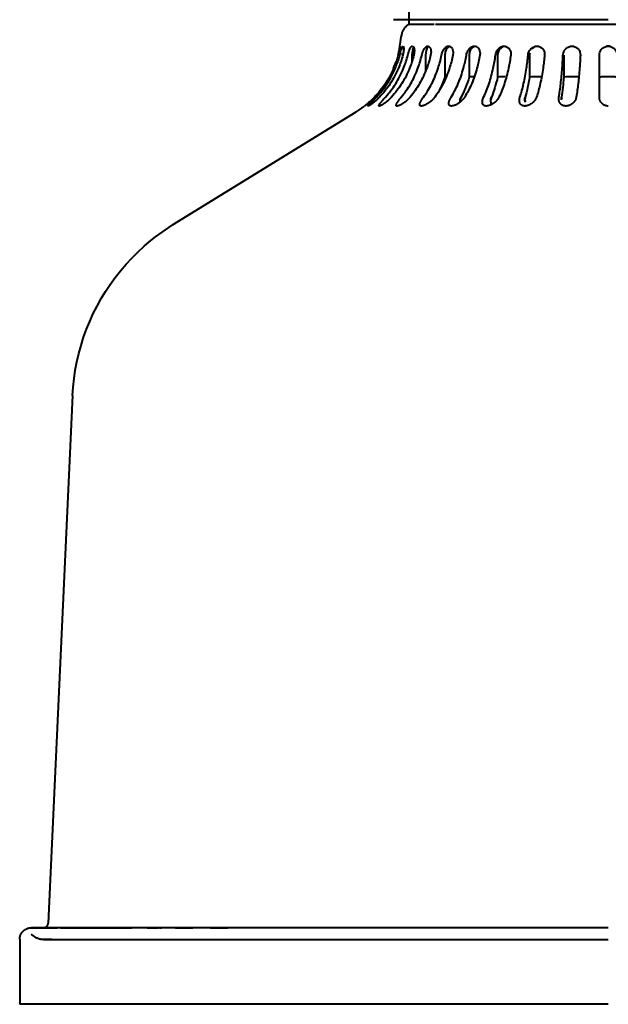
# Model space of a CAD drawing. Units: millimetres. Extents: x -100 to 100, y 3150 to 4000.
# Drawn here: x -100 to 0, y 3150 to 3317 of the extents above; entities that cross this region are included whole.
import ezdxf

# ---------------------------------------------------------------- set-up
doc = ezdxf.new("R2010")
doc.units = ezdxf.units.MM

# ---------------------------------------------------------------- blocks, each defined once
blk = doc.blocks.new('Värmelampa Focus Modell MO F - VL1-RO-HSS-7559-Right')
at = {"lineweight": 40}
for p, q in [((-33.91, 3395.96), (-33.91, 3316.47)), ((0, 3317.24), (-36.5, 3317.24)), ((-33.91, 3316.47), (-29.6, 3316.47)), ((-29.37, 3316.47), (0, 3316.47)), ((0, 3316.47), (29.37, 3316.47)), ((-34.96, 3312.54), (-34.96, 3312.69)), ((-34.96, 3312.69), (-34.96, 3312.54)), ((-34.96, 3311.24), (-34.96, 3311.52)), ((-34.96, 3311.52), (-34.96, 3311.24)), ((-33.37, 3311.24), (-33.37, 3310.25)), ((-31.03, 3311.24), (-31.03, 3308.6)), ((-27.76, 3311.24), (-27.76, 3307.49)), ((-23.63, 3311.24), (-23.63, 3307.49)), ((-18.8, 3311.24), (-18.8, 3307.49)), ((-13.38, 3311.24), (-13.38, 3307.49)), ((-7.57, 3311.24), (-7.57, 3307.49)), ((-42.9, 3301.55), (-74.08, 3282.32)), ((-91, 3253.4), (-95.17, 3163.77)), ((-78.32, 3163), (-76.47, 3163)), ((-76.24, 3163), (-75.92, 3163)), ((-100, 3161.05), (-100, 3150)), ((0, 3150), (-100, 3150))]:
    blk.add_line(p, q, dxfattribs=at)
at = {"lineweight": 40, "flags": 128}
for points in [[(-35, 3315), (-34.97, 3315.1), (-34.93, 3315.2), (-34.9, 3315.29), (-34.85, 3315.39), (-34.81, 3315.48), (-34.76, 3315.57), (-34.7, 3315.66), (-34.65, 3315.75), (-34.59, 3315.84), (-34.52, 3315.92), (-34.46, 3316), (-34.39, 3316.07), (-34.31, 3316.15), (-34.24, 3316.22), (-34.16, 3316.29), (-34.08, 3316.35), (-33.99, 3316.41), (-33.91, 3316.47)], [(-35.31, 3313.49), (-35.25, 3313.87), (-35.18, 3314.25), (-35.1, 3314.63), (-35, 3315)], [(-35.41, 3312.74), (-35.32, 3313.4), (-35.31, 3313.49)], [(-42.9, 3301.55), (-42.36, 3301.9), (-41.83, 3302.27), (-41.41, 3302.58)], [(-78, 3279.5), (-76.92, 3280.36), (-75.81, 3281.18), (-74.66, 3281.95), (-74.08, 3282.32)], [(-91, 3253.4), (-90.91, 3254.84), (-90.76, 3256.28), (-90.55, 3257.7), (-90.28, 3259.12), (-89.95, 3260.53), (-89.57, 3261.92), (-89.14, 3263.3), (-88.65, 3264.66), (-88.1, 3265.99), (-87.51, 3267.31), (-86.86, 3268.6), (-86.16, 3269.86), (-85.41, 3271.09), (-84.61, 3272.29), (-83.76, 3273.46), (-82.87, 3274.6), (-81.93, 3275.7), (-80.95, 3276.76), (-79.93, 3277.78), (-78.87, 3278.75), (-78, 3279.5)], [(-100, 3161.05), (-100, 3161.12), (-99.99, 3161.2), (-99.99, 3161.28), (-99.98, 3161.36), (-99.96, 3161.43), (-99.94, 3161.51), (-99.92, 3161.59), (-99.9, 3161.66), (-99.87, 3161.73), (-99.85, 3161.81), (-99.81, 3161.88), (-99.78, 3161.95), (-99.74, 3162.02), (-99.7, 3162.08), (-99.66, 3162.15), (-99.61, 3162.21), (-99.57, 3162.27), (-99.52, 3162.33), (-99.46, 3162.39), (-99.41, 3162.45), (-99.35, 3162.5), (-99.29, 3162.55), (-99.23, 3162.6), (-99.17, 3162.65), (-99.1, 3162.69), (-99.04, 3162.73), (-98.97, 3162.77), (-98.9, 3162.8), (-98.83, 3162.84), (-98.75, 3162.87), (-98.68, 3162.89), (-98.61, 3162.92), (-98.53, 3162.94), (-98.45, 3162.96), (-98.38, 3162.97), (-98.3, 3162.98), (-98.22, 3162.99), (-98.15, 3163), (-98.07, 3163), (-98.05, 3163)], [(0, 3163), (-3.92, 3163), (-7.84, 3163), (-11.74, 3163), (-15.62, 3163), (-19.48, 3163), (-23.31, 3163), (-27.1, 3163), (-30.84, 3163), (-34.54, 3163), (-38.18, 3163), (-41.76, 3163), (-45.28, 3163), (-48.72, 3163), (-52.08, 3163), (-55.36, 3163), (-58.55, 3163), (-61.65, 3163), (-64.65, 3163), (-67.55, 3163), (-70.33, 3163), (-73.01, 3163), (-75.57, 3163), (-78.01, 3163), (-80.32, 3163), (-82.5, 3163), (-84.56, 3163), (-86.47, 3163), (-88.25, 3163), (-89.89, 3163), (-91.38, 3163), (-92.73, 3163), (-93.93, 3163), (-94.98, 3163), (-95.88, 3163), (-96.62, 3163), (-97.21, 3163), (-97.64, 3163), (-97.92, 3163), (-98.04, 3163), (-98.05, 3163)], [(-98.05, 3163), (-97.97, 3163), (-97.73, 3163), (-97.34, 3163), (-96.79, 3163), (-96.09, 3163), (-95.24, 3163), (-94.23, 3163), (-93.56, 3163)], [(-95.98, 3163), (-95.94, 3163), (-95.91, 3163), (-95.88, 3163.01), (-95.85, 3163.01), (-95.81, 3163.02), (-95.78, 3163.02), (-95.75, 3163.03), (-95.72, 3163.04), (-95.69, 3163.05), (-95.66, 3163.06), (-95.63, 3163.08), (-95.6, 3163.09), (-95.57, 3163.11), (-95.55, 3163.12), (-95.52, 3163.14), (-95.49, 3163.16), (-95.47, 3163.18), (-95.44, 3163.2), (-95.42, 3163.22), (-95.39, 3163.25), (-95.37, 3163.27), (-95.35, 3163.29), (-95.33, 3163.32), (-95.31, 3163.35), (-95.29, 3163.37), (-95.28, 3163.4), (-95.26, 3163.43), (-95.25, 3163.46), (-95.23, 3163.49), (-95.22, 3163.52), (-95.21, 3163.55), (-95.2, 3163.58), (-95.19, 3163.61), (-95.18, 3163.64), (-95.18, 3163.67), (-95.17, 3163.71), (-95.17, 3163.74), (-95.17, 3163.77), (-95.17, 3163.77)], [(-93.07, 3163), (-91.76, 3163), (-90.31, 3163), (-88.71, 3163), (-86.97, 3163), (-85.09, 3163), (-83.07, 3163), (-80.92, 3163)], [(-73.52, 3163), (-71.07, 3163), (-70.56, 3163)], [(-67.61, 3163), (-65.44, 3163), (-64.65, 3163)], [(-95.96, 3161), (-96.07, 3161), (-96.18, 3161.01), (-96.29, 3161.02), (-96.4, 3161.03), (-96.51, 3161.05), (-96.62, 3161.08), (-96.73, 3161.11), (-96.83, 3161.14), (-96.94, 3161.18), (-97.04, 3161.22), (-97.15, 3161.26), (-97.25, 3161.31), (-97.34, 3161.37), (-97.44, 3161.42), (-97.53, 3161.49), (-97.62, 3161.55), (-97.71, 3161.62), (-97.8, 3161.69), (-97.88, 3161.77), (-97.96, 3161.84), (-98, 3161.89)], [(-94.56, 3161), (-95.14, 3161), (-95.56, 3161), (-95.83, 3161), (-95.95, 3161), (-95.96, 3161)], [(-95.96, 3161), (-95.88, 3161), (-95.65, 3161), (-95.27, 3161), (-94.73, 3161), (-94.04, 3161), (-93.21, 3161), (-92.22, 3161), (-91.09, 3161), (-89.81, 3161), (-88.38, 3161), (-86.82, 3161), (-85.11, 3161), (-83.27, 3161), (-81.3, 3161), (-79.2, 3161), (-76.97, 3161), (-74.61, 3161), (-72.14, 3161), (-69.55, 3161), (-66.85, 3161), (-64.05, 3161), (-61.14, 3161), (-58.13, 3161), (-55.03, 3161), (-51.85, 3161), (-48.58, 3161), (-45.23, 3161), (-41.81, 3161), (-38.32, 3161), (-34.77, 3161), (-31.17, 3161), (-27.51, 3161), (-23.81, 3161), (-20.08, 3161), (-16.31, 3161), (-12.52, 3161), (-8.7, 3161), (-4.87, 3161), (-1.04, 3161), (0, 3161)]]:
    blk.add_lwpolyline(points, dxfattribs=at)
at = {"lineweight": 40}
blk.add_arc((-0.02, 3311.24), 1.5, 76.283, 102.3535, dxfattribs=at)
for centre, ratio, start_param, end_param in [((-32.85, 3311.24), 0.34202, 0.523599, 1.570796), ((-30.28, 3311.24), 0.5, 0.523599, 1.570796), ((-26.79, 3311.24), 0.642788, 0.261799, 1.570796), ((-22.49, 3311.24), 0.766044, 0.261799, 1.570796), ((-17.5, 3311.24), 0.866025, 0.261799, 1.570796), ((-11.98, 3311.24), 0.939693, 1.313217, 1.570796), ((-11.98, 3311.24), 0.939693, 0.292508, 0.785398)]:
    blk.add_ellipse(centre, major_axis=(0, 1.5), ratio=ratio, start_param=start_param, end_param=end_param, dxfattribs=at)
for points, knots in [([(-35.7, 3311.24), (-35.63, 3311.5), (-35.55, 3311.88), (-35.47, 3312.31), (-35.43, 3312.58), (-35.42, 3312.69), (-35.42, 3312.72)], [-1, -1, -1, -1, -0.8333333, -0.75, -0.6666667, -0.5555556, -0.5555556, -0.5555556, -0.5555556]), ([(-35.42, 3311.24), (-35.36, 3311.5), (-35.26, 3311.88), (-35.13, 3312.31), (-35.03, 3312.58), (-34.94, 3312.72), (-34.89, 3312.74), (-34.88, 3312.74)], [-1, -1, -1, -1, -0.8333333, -0.75, -0.6666667, -0.5555556, -0.4999673, -0.4999673, -0.4999673, -0.4999673]), ([(-34.07, 3311.24), (-34, 3311.5), (-33.89, 3311.88), (-33.71, 3312.31), (-33.55, 3312.58), (-33.41, 3312.72), (-33.31, 3312.74), (-33.28, 3312.74)], [-1, -1, -1, -1, -0.8333333, -0.75, -0.6666667, -0.5555556, -0.4999673, -0.4999673, -0.4999673, -0.4999673]), ([(-31.68, 3311.24), (-31.62, 3311.5), (-31.5, 3311.88), (-31.27, 3312.31), (-31.06, 3312.58), (-30.81, 3312.75), (-30.54, 3312.75), (-30.31, 3312.56), (-30.15, 3312.22), (-30.1, 3311.75), (-30.14, 3311.41), (-30.18, 3311.24)], [-1, -1, -1, -1, -0.833333, -0.75, -0.666667, -0.555556, -0.444444, -0.333333, -0.222222, -0.111111, 0, 0, 0, 0]), ([(-28.33, 3311.24), (-28.27, 3311.5), (-28.14, 3311.88), (-27.88, 3312.31), (-27.63, 3312.58), (-27.31, 3312.75), (-26.97, 3312.75), (-26.66, 3312.56), (-26.44, 3312.22), (-26.34, 3311.75), (-26.37, 3311.41), (-26.4, 3311.24)], [-1, -1, -1, -1, -0.833333, -0.75, -0.666667, -0.555556, -0.444444, -0.333333, -0.222222, -0.111111, 0, 0, 0, 0]), ([(-24.11, 3311.24), (-24.07, 3311.5), (-23.94, 3311.88), (-23.65, 3312.31), (-23.35, 3312.58), (-22.98, 3312.75), (-22.57, 3312.75), (-22.2, 3312.56), (-21.92, 3312.22), (-21.78, 3311.75), (-21.79, 3311.41), (-21.82, 3311.24)], [-1, -1, -1, -1, -0.833333, -0.75, -0.666667, -0.555556, -0.444444, -0.333333, -0.222222, -0.111111, 0, 0, 0, 0]), ([(-19.17, 3311.24), (-19.13, 3311.5), (-19, 3311.88), (-18.69, 3312.31), (-18.37, 3312.58), (-17.96, 3312.75), (-17.49, 3312.75), (-17.07, 3312.56), (-16.74, 3312.22), (-16.56, 3311.75), (-16.55, 3311.41), (-16.57, 3311.24)], [-1, -1, -1, -1, -0.833333, -0.75, -0.666667, -0.555556, -0.444444, -0.333333, -0.222222, -0.111111, 0, 0, 0, 0]), ([(-13.64, 3311.24), (-13.62, 3311.5), (-13.49, 3311.88), (-13.17, 3312.31), (-12.83, 3312.58), (-12.38, 3312.75), (-11.88, 3312.75), (-11.41, 3312.56), (-11.05, 3312.22), (-10.83, 3311.75), (-10.81, 3311.41), (-10.82, 3311.24)], [-1, -1, -1, -1, -0.833333, -0.75, -0.666667, -0.555556, -0.444444, -0.333333, -0.222222, -0.111111, 0, 0, 0, 0]), ([(-7.7, 3311.24), (-7.69, 3311.5), (-7.57, 3311.88), (-7.25, 3312.31), (-6.89, 3312.58), (-6.43, 3312.75), (-5.91, 3312.75), (-5.41, 3312.56), (-5.02, 3312.22), (-4.78, 3311.75), (-4.74, 3311.41), (-4.74, 3311.24)], [-1, -1, -1, -1, -0.833333, -0.75, -0.666667, -0.555556, -0.444444, -0.333333, -0.222222, -0.111111, 0, 0, 0, 0]), ([(-1.52, 3311.24), (-1.52, 3311.41), (-1.47, 3311.74), (-1.19, 3312.24), (-0.69, 3312.64), (-0.23, 3312.74), (0, 3312.74)], [-1, -1, -1, -1, -0.785714, -0.571429, -0.285714, 0, 0, 0, 0]), ([(0, 3312.74), (0.17, 3312.74), (0.51, 3312.68), (1, 3312.39), (1.38, 3311.9), (1.48, 3311.46), (1.48, 3311.24)], [-1, -1, -1, -1, -0.785714, -0.571429, -0.285714, 0, 0, 0, 0]), ([(-27.76, 3307.49), (-27.98, 3306.88), (-28.27, 3306.18), (-28.6, 3305.51), (-28.65, 3305.41)], [-1, -1, -1, -1, -0.5, -0.4069549, -0.4069549, -0.4069549, -0.4069549]), ([(-11.35, 3307.54), (-11.56, 3307.55), (-12.24, 3307.57), (-12.92, 3307.53), (-13.38, 3307.49)], [-0.7202631, -0.7202631, -0.7202631, -0.7202631, -0.5, 0, 0, 0, 0]), ([(-5.02, 3307.52), (-5.37, 3307.54), (-6.22, 3307.57), (-7.08, 3307.53), (-7.57, 3307.49)], [-0.8638823, -0.8638823, -0.8638823, -0.8638823, -0.5, 0, 0, 0, 0]), ([(-39.73, 3304.08), (-39.81, 3304), (-39.96, 3303.84), (-40.15, 3303.65), (-40.31, 3303.51), (-40.43, 3303.4), (-40.54, 3303.3), (-40.66, 3303.2), (-40.77, 3303.1), (-40.88, 3303.01), (-40.98, 3302.93), (-41.08, 3302.84), (-41.17, 3302.77), (-41.25, 3302.7), (-41.33, 3302.65), (-41.36, 3302.62), (-41.37, 3302.61)], [-1, -1, -1, -1, -0.9444444, -0.8888889, -0.8611111, -0.8333333, -0.8055556, -0.7777778, -0.75, -0.7222222, -0.6944444, -0.6666667, -0.6388889, -0.6111111, -0.5833333, -0.5555556, -0.5555556, -0.5555556, -0.5555556]), ([(-41.37, 3302.61), (-41.36, 3302.62), (-41.33, 3302.65), (-41.25, 3302.7), (-41.17, 3302.77), (-41.08, 3302.84), (-40.98, 3302.93), (-40.88, 3303.01), (-40.77, 3303.1), (-40.65, 3303.2), (-40.54, 3303.3), (-40.43, 3303.4), (-40.31, 3303.51), (-40.15, 3303.65), (-39.96, 3303.84), (-39.81, 3304), (-39.73, 3304.08)], [-0.4444444, -0.4444444, -0.4444444, -0.4444444, -0.4166667, -0.3888889, -0.3611111, -0.3333333, -0.3055556, -0.2777778, -0.25, -0.2222222, -0.1944444, -0.1666667, -0.1388889, -0.1111111, -0.0555556, 0, 0, 0, 0]), ([(-40.79, 3302.58), (-40.8, 3302.58), (-40.81, 3302.58), (-40.81, 3302.61), (-40.79, 3302.65), (-40.74, 3302.7), (-40.67, 3302.77), (-40.61, 3302.84), (-40.53, 3302.93), (-40.44, 3303.01), (-40.35, 3303.1), (-40.25, 3303.2), (-40.15, 3303.3), (-40.05, 3303.4), (-39.94, 3303.51), (-39.8, 3303.65), (-39.62, 3303.84), (-39.46, 3304), (-39.39, 3304.08)], [-0.5, -0.5, -0.5, -0.5, -0.4722222, -0.4444444, -0.4166667, -0.3888889, -0.3611111, -0.3333333, -0.3055556, -0.2777778, -0.25, -0.2222222, -0.1944444, -0.1666667, -0.1388889, -0.1111111, -0.0555556, 0, 0, 0, 0]), ([(-38.87, 3304.08), (-38.95, 3304), (-39.1, 3303.84), (-39.3, 3303.65), (-39.46, 3303.51), (-39.58, 3303.4), (-39.71, 3303.3), (-39.83, 3303.2), (-39.95, 3303.1), (-40.08, 3303.01), (-40.2, 3302.93), (-40.31, 3302.84), (-40.42, 3302.77), (-40.52, 3302.7), (-40.62, 3302.65), (-40.67, 3302.62), (-40.69, 3302.61)], [-1, -1, -1, -1, -0.9444444, -0.8888889, -0.8611111, -0.8333333, -0.8055556, -0.7777778, -0.75, -0.7222222, -0.6944444, -0.6666667, -0.6388889, -0.6111111, -0.5833333, -0.5555556, -0.5555556, -0.5555556, -0.5555556]), ([(-36.83, 3304.08), (-36.9, 3304), (-37.05, 3303.84), (-37.25, 3303.65), (-37.41, 3303.51), (-37.54, 3303.4), (-37.67, 3303.3), (-37.79, 3303.2), (-37.92, 3303.1), (-38.06, 3303.01), (-38.19, 3302.93), (-38.31, 3302.84), (-38.44, 3302.77), (-38.56, 3302.7), (-38.68, 3302.65), (-38.78, 3302.61), (-38.86, 3302.58), (-38.92, 3302.57), (-38.97, 3302.58), (-39, 3302.61), (-39, 3302.65), (-38.98, 3302.7), (-38.95, 3302.77), (-38.9, 3302.84), (-38.85, 3302.93), (-38.78, 3303.01), (-38.7, 3303.1), (-38.63, 3303.2), (-38.54, 3303.3), (-38.45, 3303.4), (-38.36, 3303.51), (-38.23, 3303.65), (-38.07, 3303.84), (-37.92, 3304), (-37.85, 3304.08)], [-1, -1, -1, -1, -0.944444, -0.888889, -0.861111, -0.833333, -0.805556, -0.777778, -0.75, -0.722222, -0.694444, -0.666667, -0.638889, -0.611111, -0.583333, -0.555556, -0.527778, -0.5, -0.472222, -0.444444, -0.416667, -0.388889, -0.361111, -0.333333, -0.305556, -0.277778, -0.25, -0.222222, -0.194444, -0.166667, -0.138889, -0.111111, -0.055556, 0, 0, 0, 0]), ([(-33.67, 3304.08), (-33.73, 3304), (-33.87, 3303.84), (-34.06, 3303.65), (-34.23, 3303.51), (-34.35, 3303.4), (-34.48, 3303.3), (-34.61, 3303.2), (-34.74, 3303.1), (-34.88, 3303.01), (-35.02, 3302.93), (-35.15, 3302.84), (-35.29, 3302.77), (-35.43, 3302.7), (-35.57, 3302.65), (-35.68, 3302.61), (-35.78, 3302.58), (-35.88, 3302.57), (-35.95, 3302.58), (-36.01, 3302.61), (-36.04, 3302.65), (-36.04, 3302.7), (-36.03, 3302.77), (-36.01, 3302.84), (-35.98, 3302.93), (-35.94, 3303.01), (-35.89, 3303.1), (-35.83, 3303.2), (-35.76, 3303.3), (-35.69, 3303.4), (-35.61, 3303.51), (-35.51, 3303.65), (-35.36, 3303.84), (-35.23, 3304), (-35.17, 3304.08)], [-1, -1, -1, -1, -0.944444, -0.888889, -0.861111, -0.833333, -0.805556, -0.777778, -0.75, -0.722222, -0.694444, -0.666667, -0.638889, -0.611111, -0.583333, -0.555556, -0.527778, -0.5, -0.472222, -0.444444, -0.416667, -0.388889, -0.361111, -0.333333, -0.305556, -0.277778, -0.25, -0.222222, -0.194444, -0.166667, -0.138889, -0.111111, -0.055556, 0, 0, 0, 0]), ([(-29.48, 3304.08), (-29.54, 3304), (-29.67, 3303.84), (-29.85, 3303.65), (-30, 3303.51), (-30.12, 3303.4), (-30.25, 3303.3), (-30.37, 3303.2), (-30.51, 3303.1), (-30.65, 3303.01), (-30.79, 3302.93), (-30.93, 3302.84), (-31.07, 3302.77), (-31.22, 3302.7), (-31.37, 3302.65), (-31.5, 3302.61), (-31.62, 3302.58), (-31.74, 3302.57), (-31.84, 3302.58), (-31.92, 3302.61), (-31.98, 3302.65), (-32.01, 3302.7), (-32.03, 3302.77), (-32.03, 3302.84), (-32.03, 3302.93), (-32.01, 3303.01), (-31.98, 3303.1), (-31.94, 3303.2), (-31.9, 3303.3), (-31.84, 3303.4), (-31.78, 3303.51), (-31.7, 3303.65), (-31.58, 3303.84), (-31.47, 3304), (-31.41, 3304.08)], [-1, -1, -1, -1, -0.944444, -0.888889, -0.861111, -0.833333, -0.805556, -0.777778, -0.75, -0.722222, -0.694444, -0.666667, -0.638889, -0.611111, -0.583333, -0.555556, -0.527778, -0.5, -0.472222, -0.444444, -0.416667, -0.388889, -0.361111, -0.333333, -0.305556, -0.277778, -0.25, -0.222222, -0.194444, -0.166667, -0.138889, -0.111111, -0.055556, 0, 0, 0, 0]), ([(-24.4, 3304.08), (-24.45, 3304), (-24.56, 3303.84), (-24.72, 3303.65), (-24.86, 3303.51), (-24.97, 3303.4), (-25.09, 3303.3), (-25.22, 3303.2), (-25.35, 3303.1), (-25.48, 3303.01), (-25.62, 3302.93), (-25.76, 3302.84), (-25.91, 3302.77), (-26.06, 3302.7), (-26.22, 3302.65), (-26.36, 3302.61), (-26.5, 3302.58), (-26.64, 3302.57), (-26.76, 3302.58), (-26.86, 3302.61), (-26.94, 3302.65), (-27, 3302.7), (-27.05, 3302.77), (-27.08, 3302.84), (-27.1, 3302.93), (-27.1, 3303.01), (-27.09, 3303.1), (-27.08, 3303.2), (-27.06, 3303.3), (-27.03, 3303.4), (-26.99, 3303.51), (-26.93, 3303.65), (-26.84, 3303.84), (-26.75, 3304), (-26.7, 3304.08)], [-1, -1, -1, -1, -0.944444, -0.888889, -0.861111, -0.833333, -0.805556, -0.777778, -0.75, -0.722222, -0.694444, -0.666667, -0.638889, -0.611111, -0.583333, -0.555556, -0.527778, -0.5, -0.472222, -0.444444, -0.416667, -0.388889, -0.361111, -0.333333, -0.305556, -0.277778, -0.25, -0.222222, -0.194444, -0.166667, -0.138889, -0.111111, -0.055556, 0, 0, 0, 0]), ([(-25, 3304.08), (-25.06, 3303.96), (-25.14, 3303.76), (-25.22, 3303.49), (-25.25, 3303.35), (-25.25, 3303.28)], [-1, -1, -1, -1, -0.9166667, -0.8611111, -0.8055556, -0.8055556, -0.8055556, -0.8055556]), ([(-18.58, 3304.08), (-18.62, 3304), (-18.71, 3303.84), (-18.85, 3303.65), (-18.97, 3303.51), (-19.07, 3303.4), (-19.18, 3303.3), (-19.29, 3303.2), (-19.41, 3303.1), (-19.54, 3303.01), (-19.67, 3302.93), (-19.81, 3302.84), (-19.96, 3302.77), (-20.11, 3302.7), (-20.27, 3302.65), (-20.43, 3302.61), (-20.58, 3302.58), (-20.73, 3302.57), (-20.87, 3302.58), (-20.99, 3302.61), (-21.09, 3302.65), (-21.18, 3302.7), (-21.24, 3302.77), (-21.3, 3302.84), (-21.35, 3302.93), (-21.37, 3303.01), (-21.39, 3303.1), (-21.4, 3303.2), (-21.4, 3303.3), (-21.39, 3303.4), (-21.38, 3303.51), (-21.34, 3303.65), (-21.29, 3303.84), (-21.22, 3304), (-21.18, 3304.08)], [-1, -1, -1, -1, -0.944444, -0.888889, -0.861111, -0.833333, -0.805556, -0.777778, -0.75, -0.722222, -0.694444, -0.666667, -0.638889, -0.611111, -0.583333, -0.555556, -0.527778, -0.5, -0.472222, -0.444444, -0.416667, -0.388889, -0.361111, -0.333333, -0.305556, -0.277778, -0.25, -0.222222, -0.194444, -0.166667, -0.138889, -0.111111, -0.055556, 0, 0, 0, 0]), ([(-19.85, 3304.08), (-19.9, 3303.96), (-19.96, 3303.76), (-20, 3303.49), (-20, 3303.3), (-19.97, 3303.13), (-19.93, 3302.99), (-19.88, 3302.9), (-19.85, 3302.86)], [-1, -1, -1, -1, -0.9166667, -0.8611111, -0.8055556, -0.7638889, -0.7222222, -0.6805556, -0.6805556, -0.6805556, -0.6805556]), ([(-19.79, 3302.79), (-19.83, 3302.83), (-19.9, 3302.92), (-19.94, 3303.02), (-19.96, 3303.08)], [-0.34722222, -0.34722222, -0.34722222, -0.34722222, -0.30555556, -0.25, -0.25, -0.25, -0.25]), ([(-12.2, 3304.08), (-12.22, 3304), (-12.29, 3303.84), (-12.4, 3303.65), (-12.5, 3303.51), (-12.59, 3303.4), (-12.68, 3303.3), (-12.78, 3303.2), (-12.89, 3303.1), (-13.01, 3303.01), (-13.13, 3302.93), (-13.26, 3302.84), (-13.4, 3302.77), (-13.55, 3302.7), (-13.71, 3302.65), (-13.87, 3302.61), (-14.02, 3302.58), (-14.18, 3302.57), (-14.34, 3302.58), (-14.48, 3302.61), (-14.6, 3302.65), (-14.71, 3302.7), (-14.8, 3302.77), (-14.88, 3302.84), (-14.94, 3302.93), (-15, 3303.01), (-15.04, 3303.1), (-15.07, 3303.2), (-15.09, 3303.3), (-15.11, 3303.4), (-15.11, 3303.51), (-15.11, 3303.65), (-15.09, 3303.84), (-15.04, 3304), (-15.02, 3304.08)], [-1, -1, -1, -1, -0.944444, -0.888889, -0.861111, -0.833333, -0.805556, -0.777778, -0.75, -0.722222, -0.694444, -0.666667, -0.638889, -0.611111, -0.583333, -0.555556, -0.527778, -0.5, -0.472222, -0.444444, -0.416667, -0.388889, -0.361111, -0.333333, -0.305556, -0.277778, -0.25, -0.222222, -0.194444, -0.166667, -0.138889, -0.111111, -0.055556, 0, 0, 0, 0]), ([(-14.11, 3304.08), (-14.14, 3303.96), (-14.18, 3303.76), (-14.17, 3303.49), (-14.14, 3303.35), (-14.13, 3303.28)], [-1, -1, -1, -1, -0.9166667, -0.8611111, -0.8055556, -0.8055556, -0.8055556, -0.8055556]), ([(-14.11, 3303.23), (-14.13, 3303.28), (-14.16, 3303.4), (-14.18, 3303.6), (-14.16, 3303.84), (-14.13, 3304), (-14.11, 3304.08)], [-0.2083333, -0.2083333, -0.2083333, -0.2083333, -0.1666667, -0.1111111, -0.0555556, 0, 0, 0, 0]), ([(-5.44, 3304.08), (-5.46, 3304), (-5.49, 3303.84), (-5.57, 3303.65), (-5.65, 3303.51), (-5.72, 3303.4), (-5.8, 3303.3), (-5.88, 3303.2), (-5.97, 3303.1), (-6.08, 3303.01), (-6.19, 3302.93), (-6.31, 3302.84), (-6.44, 3302.77), (-6.58, 3302.7), (-6.73, 3302.65), (-6.89, 3302.61), (-7.05, 3302.58), (-7.21, 3302.57), (-7.38, 3302.58), (-7.53, 3302.61), (-7.66, 3302.65), (-7.79, 3302.7), (-7.9, 3302.77), (-8, 3302.84), (-8.09, 3302.93), (-8.16, 3303.01), (-8.22, 3303.1), (-8.28, 3303.2), (-8.33, 3303.3), (-8.36, 3303.4), (-8.39, 3303.51), (-8.41, 3303.65), (-8.43, 3303.84), (-8.41, 3304), (-8.4, 3304.08)], [-1, -1, -1, -1, -0.944444, -0.888889, -0.861111, -0.833333, -0.805556, -0.777778, -0.75, -0.722222, -0.694444, -0.666667, -0.638889, -0.611111, -0.583333, -0.555556, -0.527778, -0.5, -0.472222, -0.444444, -0.416667, -0.388889, -0.361111, -0.333333, -0.305556, -0.277778, -0.25, -0.222222, -0.194444, -0.166667, -0.138889, -0.111111, -0.055556, 0, 0, 0, 0]), ([(0, 3302.58), (-0.11, 3302.57), (-0.29, 3302.59), (-0.51, 3302.65), (-0.68, 3302.72), (-0.81, 3302.8), (-0.93, 3302.88), (-1.05, 3302.98), (-1.16, 3303.1), (-1.26, 3303.22), (-1.34, 3303.35), (-1.4, 3303.49), (-1.46, 3303.63), (-1.51, 3303.82), (-1.52, 3303.97), (-1.52, 3304.08)], [-1, -1, -1, -1, -0.892857, -0.821429, -0.75, -0.696429, -0.642857, -0.571429, -0.5, -0.428571, -0.357143, -0.285714, -0.214286, -0.142857, 0, 0, 0, 0])]:
    blk.add_open_spline(points, degree=3, knots=knots, dxfattribs=at)
for points in [[(-35.42, 3312.72), (-35.42, 3312.69), (-35.44, 3312.56), (-35.49, 3312.22), (-35.58, 3311.75), (-35.66, 3311.41), (-35.7, 3311.24)], [(-34.93, 3312.72), (-34.96, 3312.69), (-35.03, 3312.56), (-35.12, 3312.33), (-35.16, 3312.2)], [(-34.84, 3312.72), (-34.81, 3312.69), (-34.77, 3312.56), (-34.75, 3312.22), (-34.79, 3311.75), (-34.86, 3311.41), (-34.9, 3311.24)], [(-33.2, 3312.72), (-33.14, 3312.69), (-33.04, 3312.56), (-32.95, 3312.22), (-32.95, 3311.75), (-33, 3311.41), (-33.04, 3311.24)], [(-35.7, 3311.24), (-35.8, 3310.86), (-36.03, 3310.1), (-36.32, 3309.36), (-36.47, 3309)], [(-36.47, 3309), (-36.31, 3309.36), (-36.17, 3309.73), (-36.05, 3310.11)], [(-36.18, 3309), (-36.03, 3309.36), (-35.75, 3310.1), (-35.52, 3310.86), (-35.42, 3311.24)], [(-34.9, 3311.24), (-35, 3310.86), (-35.23, 3310.1), (-35.51, 3309.36), (-35.66, 3309)], [(-34.79, 3309), (-34.64, 3309.36), (-34.38, 3310.1), (-34.16, 3310.86), (-34.07, 3311.24)], [(-33.04, 3311.24), (-33.14, 3310.86), (-33.35, 3310.1), (-33.62, 3309.36), (-33.76, 3309)], [(-32.34, 3309), (-32.21, 3309.36), (-31.97, 3310.1), (-31.77, 3310.86), (-31.68, 3311.24)], [(-30.18, 3311.24), (-30.27, 3310.86), (-30.47, 3310.1), (-30.71, 3309.36), (-30.84, 3309)], [(-28.91, 3309), (-28.8, 3309.36), (-28.58, 3310.1), (-28.4, 3310.86), (-28.33, 3311.24)], [(-26.4, 3311.24), (-26.48, 3310.86), (-26.65, 3310.1), (-26.87, 3309.36), (-26.99, 3309)], [(-24.61, 3309), (-24.51, 3309.36), (-24.33, 3310.1), (-24.18, 3310.86), (-24.11, 3311.24)], [(-21.82, 3311.24), (-21.88, 3310.86), (-22.03, 3310.1), (-22.21, 3309.36), (-22.31, 3309)], [(-19.55, 3309), (-19.47, 3309.36), (-19.33, 3310.1), (-19.22, 3310.86), (-19.17, 3311.24)], [(-16.57, 3311.24), (-16.62, 3310.86), (-16.74, 3310.1), (-16.88, 3309.36), (-16.95, 3309)], [(-13.9, 3309), (-13.85, 3309.36), (-13.75, 3310.1), (-13.67, 3310.86), (-13.64, 3311.24)], [(-10.82, 3311.24), (-10.86, 3310.86), (-10.93, 3310.1), (-11.03, 3309.36), (-11.08, 3309)], [(-7.83, 3309), (-7.8, 3309.36), (-7.75, 3310.1), (-7.72, 3310.86), (-7.7, 3311.24)], [(-4.74, 3311.24), (-4.76, 3310.86), (-4.8, 3310.1), (-4.85, 3309.36), (-4.88, 3309)], [(-1.52, 3309), (-1.52, 3309.36), (-1.52, 3310.1), (-1.52, 3310.86), (-1.52, 3311.24)], [(-36.47, 3309), (-36.86, 3308.08), (-37.8, 3306.33), (-39.04, 3304.79), (-39.73, 3304.08)], [(-39.39, 3304.08), (-38.71, 3304.79), (-37.49, 3306.33), (-36.57, 3308.08), (-36.18, 3309)], [(-35.66, 3309), (-36.05, 3308.08), (-36.97, 3306.33), (-38.19, 3304.79), (-38.87, 3304.08)], [(-37.85, 3304.08), (-37.2, 3304.79), (-36.04, 3306.33), (-35.16, 3308.08), (-34.79, 3309)], [(-33.76, 3309), (-34.13, 3308.08), (-35.01, 3306.33), (-36.18, 3304.79), (-36.83, 3304.08)], [(-35.17, 3304.08), (-34.57, 3304.79), (-33.49, 3306.33), (-32.68, 3308.08), (-32.34, 3309)], [(-30.84, 3309), (-31.19, 3308.08), (-32, 3306.33), (-33.07, 3304.79), (-33.67, 3304.08)], [(-31.41, 3304.08), (-30.88, 3304.79), (-29.93, 3306.33), (-29.22, 3308.08), (-28.91, 3309)], [(-26.99, 3309), (-27.29, 3308.08), (-28.01, 3306.33), (-28.95, 3304.79), (-29.48, 3304.08)], [(-26.7, 3304.08), (-26.26, 3304.79), (-25.46, 3306.33), (-24.86, 3308.08), (-24.61, 3309)], [(-22.31, 3309), (-22.56, 3308.08), (-23.16, 3306.33), (-23.96, 3304.79), (-24.4, 3304.08)], [(-21.18, 3304.08), (-20.83, 3304.79), (-20.22, 3306.33), (-19.75, 3308.08), (-19.55, 3309)], [(-16.95, 3309), (-17.15, 3308.08), (-17.62, 3306.33), (-18.24, 3304.79), (-18.58, 3304.08)], [(-15.02, 3304.08), (-14.78, 3304.79), (-14.36, 3306.33), (-14.04, 3308.08), (-13.9, 3309)], [(-11.08, 3309), (-11.22, 3308.08), (-11.54, 3306.33), (-11.96, 3304.79), (-12.2, 3304.08)], [(-8.4, 3304.08), (-8.28, 3304.79), (-8.06, 3306.33), (-7.9, 3308.08), (-7.83, 3309)], [(-4.88, 3309), (-4.94, 3308.08), (-5.11, 3306.33), (-5.32, 3304.79), (-5.44, 3304.08)], [(-1.52, 3304.08), (-1.52, 3304.79), (-1.52, 3306.33), (-1.52, 3308.08), (-1.52, 3309)], [(-23.63, 3307.49), (-23.82, 3306.88), (-24.23, 3305.7), (-24.73, 3304.61), (-25, 3304.08)], [(-22.82, 3307.55), (-23.09, 3307.54), (-23.36, 3307.52), (-23.63, 3307.49)], [(-18.8, 3307.49), (-18.94, 3306.88), (-19.26, 3305.7), (-19.65, 3304.61), (-19.85, 3304.08)], [(-17.5, 3307.56), (-17.93, 3307.56), (-18.36, 3307.53), (-18.8, 3307.49)], [(-13.38, 3307.49), (-13.48, 3306.88), (-13.7, 3305.7), (-13.97, 3304.61), (-14.11, 3304.08)], [(-7.57, 3307.49), (-7.62, 3306.88), (-7.73, 3305.7), (-7.86, 3304.61), (-7.94, 3304.08)], [(0, 3307.56), (-0.25, 3307.56), (-0.76, 3307.54), (-1.27, 3307.51), (-1.52, 3307.49)], [(1.48, 3307.49), (1.23, 3307.51), (0.74, 3307.54), (0.25, 3307.56), (0, 3307.56)], [(-25.19, 3303.61), (-25.16, 3303.68), (-25.11, 3303.84), (-25.04, 3304), (-25, 3304.08)], [(-19.98, 3303.61), (-19.97, 3303.68), (-19.94, 3303.84), (-19.89, 3304), (-19.85, 3304.08)], [(-7.94, 3304.08), (-7.95, 3303.96), (-7.96, 3303.84), (-7.94, 3303.72)], [(-7.93, 3303.61), (-7.94, 3303.68), (-7.96, 3303.84), (-7.95, 3304), (-7.94, 3304.08)]]:
    blk.add_open_spline(points, degree=3, dxfattribs=at)

msp = doc.modelspace()

# ---------------------------------------------------------------- block references
at = {"lineweight": 40}
msp.add_blockref('Värmelampa Focus Modell MO F - VL1-RO-HSS-7559-Right', (0, 0), dxfattribs=at)

doc.saveas('drawing.dxf')
